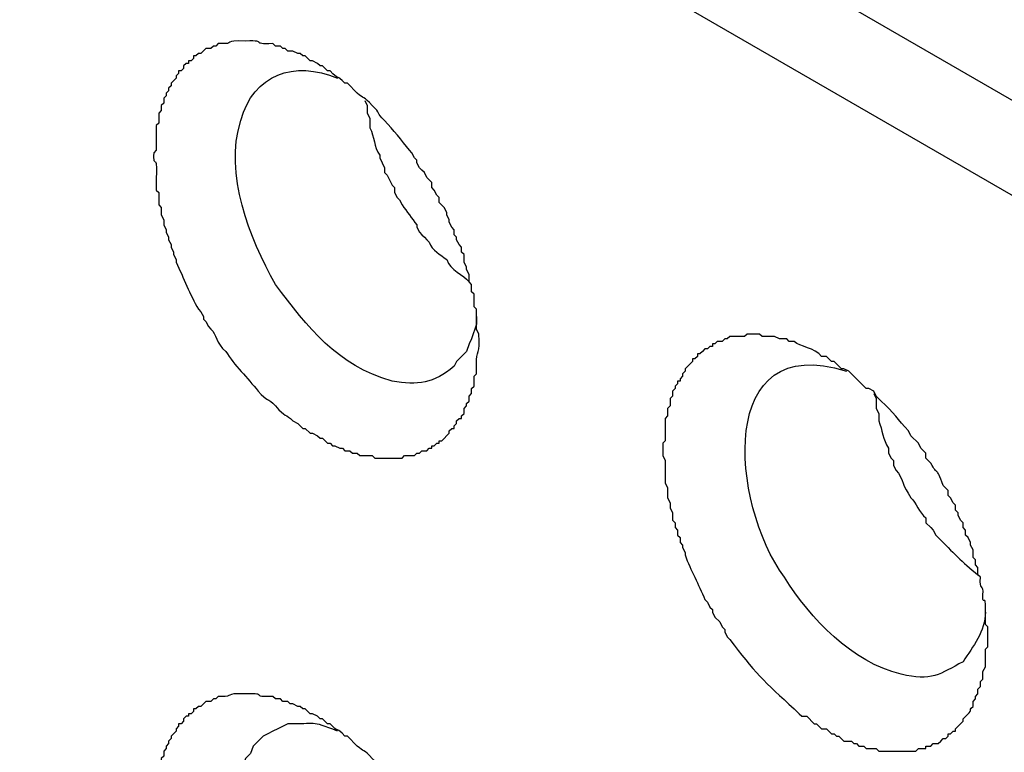
# Model space of a CAD drawing. Units: millimetres. Extents: x 11 to 673, y 29 to 395.
# Drawn here: x 409 to 416, y 210 to 215 of the extents above; entities that cross this region are included whole.
import ezdxf

# ---------------------------------------------------------------- set-up
doc = ezdxf.new("R2010")
doc.units = ezdxf.units.MM
doc.header["$MEASUREMENT"] = 0
doc.layers.add('图层 1', color=7, linetype='Continuous')

msp = doc.modelspace()

# ---------------------------------------------------------------- linework, layer by layer
at = {"layer": '图层 1', "color": 7, "lineweight": 25}
for points in [[(429.4632, 213.9863), (423.3449, 210.4751), (403.3206, 222.0343), (409.4392, 225.5456)], [(399.5313, 223.564), (401.6865, 222.3124), (401.6865, 221.3389), (403.0425, 220.557), (403.0425, 221.5302), (423.0668, 209.9712), (423.0668, 208.9977), (424.4225, 208.2155), (424.4225, 209.189), (426.5778, 207.9549)]]:
    msp.add_lwpolyline(points, dxfattribs=at)
for points, knots in [([(412.081, 212.196), (412.081, 212.196), (412.081, 212.2133), (412.081, 212.2133), (412.081, 212.2133), (412.0986, 212.2133), (412.0986, 212.2133), (412.0986, 212.2133), (412.1158, 212.2308), (412.1158, 212.2308), (412.1158, 212.2308), (412.1334, 212.2308), (412.1334, 212.2308), (412.1334, 212.2308), (412.1334, 212.2481), (412.1334, 212.2481), (412.1334, 212.2481), (412.1506, 212.2481), (412.1506, 212.2481), (412.1506, 212.2481), (412.203, 212.3004), (412.203, 212.3004), (412.203, 212.3004), (412.203, 212.3177), (412.203, 212.3177), (412.203, 212.3177), (412.2202, 212.3352), (412.2202, 212.3352), (412.2202, 212.3352), (412.2375, 212.3352), (412.2375, 212.3352), (412.2375, 212.3352), (412.2375, 212.3525), (412.2375, 212.3525), (412.2375, 212.3525), (412.255, 212.3697), (412.255, 212.3697), (412.255, 212.3697), (412.255, 212.3873), (412.255, 212.3873), (412.255, 212.3873), (412.2723, 212.4045), (412.2723, 212.4045), (412.2723, 212.4045), (412.2898, 212.4045), (412.2898, 212.4045), (412.2898, 212.4045), (412.2898, 212.4221), (412.2898, 212.4221), (412.2898, 212.4221), (412.3071, 212.4393), (412.3071, 212.4393), (412.3071, 212.4393), (412.3071, 212.4741), (412.3071, 212.4741), (412.3071, 212.4741), (412.3246, 212.4917), (412.3246, 212.4917), (412.3246, 212.4917), (412.3246, 212.5089), (412.3246, 212.5089), (412.3246, 212.5089), (412.3419, 212.5262), (412.3419, 212.5262), (412.3419, 212.5262), (412.3419, 212.561), (412.3419, 212.561), (412.3419, 212.561), (412.3591, 212.5785), (412.3591, 212.5785), (412.3591, 212.5785), (412.3591, 212.6133), (412.3591, 212.6133), (412.3591, 212.6133), (412.3767, 212.6306), (412.3767, 212.6306), (412.3767, 212.6306), (412.3767, 212.7002), (412.3767, 212.7002), (412.3767, 212.7002), (412.3939, 212.7174), (412.3939, 212.7174), (412.3939, 212.7174), (412.3939, 212.787), (412.3939, 212.787), (412.3914, 212.881), (412.4225, 212.8513), (412.4115, 212.9955), (412.4115, 212.9955), (412.3939, 213.0303), (412.3939, 213.0303), (412.3939, 213.0303), (412.3939, 213.1695), (412.3939, 213.1695), (412.3939, 213.1695), (412.3767, 213.1868), (412.3767, 213.1868), (412.3767, 213.1868), (412.3767, 213.2737), (412.3767, 213.2737), (412.3767, 213.2737), (412.3591, 213.2912), (412.3591, 213.2912), (412.3591, 213.2912), (412.3591, 213.3432), (412.3591, 213.3432), (412.3591, 213.3432), (412.3419, 213.3608), (412.3419, 213.3608), (412.3419, 213.3608), (412.3419, 213.4128), (412.3419, 213.4128), (412.3419, 213.4128), (412.3246, 213.4476), (412.3246, 213.4476), (412.3246, 213.4476), (412.3246, 213.4649), (412.3246, 213.4649), (412.3246, 213.4649), (412.3071, 213.4997), (412.3071, 213.4997), (412.3071, 213.4997), (412.3071, 213.5518), (412.3071, 213.5518), (412.3071, 213.5518), (412.2898, 213.5693), (412.2898, 213.5693), (412.2898, 213.5693), (412.2898, 213.6041), (412.2898, 213.6041), (412.2898, 213.6041), (412.2723, 213.6214), (412.2723, 213.6214), (412.2723, 213.6214), (412.255, 213.6562), (412.255, 213.6562), (412.255, 213.6562), (412.255, 213.6734), (412.255, 213.6734), (412.255, 213.6734), (412.2375, 213.6909), (412.2375, 213.6909), (412.2375, 213.6909), (412.2375, 213.7257), (412.2375, 213.7257), (412.2375, 213.7257), (412.2202, 213.743), (412.2202, 213.743), (412.2202, 213.743), (412.203, 213.7778), (412.203, 213.7778), (412.203, 213.7778), (412.203, 213.7953), (412.203, 213.7953), (412.203, 213.7953), (412.1854, 213.8299), (412.1854, 213.8299), (412.1854, 213.8299), (412.1854, 213.8474), (412.1854, 213.8474), (412.1854, 213.8474), (412.1682, 213.8822), (412.1682, 213.8822), (412.1682, 213.8822), (412.1334, 213.917), (412.1334, 213.917), (412.1334, 213.917), (412.1334, 213.9515), (412.1334, 213.9515), (412.1334, 213.9515), (412.1158, 213.9691), (412.1158, 213.9691), (412.1158, 213.9691), (412.0986, 214.0039), (412.0986, 214.0039), (412.0986, 214.0039), (412.081, 214.0211), (412.081, 214.0211), (412.081, 214.0211), (412.081, 214.0559), (412.081, 214.0559), (412.081, 214.0559), (412.0465, 214.0907), (412.0465, 214.0907), (412.0465, 214.0907), (412.029, 214.1255), (412.029, 214.1255), (412.029, 214.1255), (412.0117, 214.1428), (412.0117, 214.1428), (412.0117, 214.1428), (411.9942, 214.1603), (411.9942, 214.1603), (411.9942, 214.1603), (411.9769, 214.1951), (411.9769, 214.1951), (411.9769, 214.1951), (411.9769, 214.2124), (411.9769, 214.2124), (411.9769, 214.2124), (411.9594, 214.2299), (411.9594, 214.2299), (411.9594, 214.2299), (411.9421, 214.2644), (411.9421, 214.2644), (411.9421, 214.2644), (411.9246, 214.282), (411.9246, 214.282), (411.8691, 214.353), (411.8128, 214.4245), (411.7509, 214.4905), (411.6841, 214.5493), (411.7305, 214.536), (411.664, 214.5949), (411.6043, 214.6639), (411.6021, 214.6396), (411.5596, 214.6817), (411.5596, 214.6817), (411.49, 214.7513), (411.49, 214.7513), (411.49, 214.7513), (411.4728, 214.7513), (411.4728, 214.7513), (411.4139, 214.8181), (411.4269, 214.7711), (411.3684, 214.8382), (411.3684, 214.8382), (411.3511, 214.8382), (411.3511, 214.8382), (411.3511, 214.8382), (411.3163, 214.873), (411.3163, 214.873), (411.3163, 214.873), (411.2991, 214.873), (411.2991, 214.873), (411.2991, 214.873), (411.2815, 214.8902), (411.2815, 214.8902), (411.2815, 214.8902), (411.2467, 214.9078), (411.2467, 214.9078), (411.2467, 214.9078), (411.2295, 214.9078), (411.2295, 214.9078), (411.2295, 214.9078), (411.1947, 214.9426), (411.1947, 214.9426), (411.1947, 214.9426), (411.1774, 214.9426), (411.1774, 214.9426), (411.1774, 214.9426), (411.1599, 214.9598), (411.1599, 214.9598), (411.1599, 214.9598), (411.1426, 214.9598), (411.1426, 214.9598), (411.1426, 214.9598), (411.1078, 214.9771), (411.1078, 214.9771), (411.1078, 214.9771), (411.073, 214.9771), (411.073, 214.9771), (411.073, 214.9771), (411.0555, 214.9946), (411.0555, 214.9946), (411.0555, 214.9946), (411.0382, 214.9946), (411.0382, 214.9946), (411.0382, 214.9946), (411.021, 215.0119), (411.021, 215.0119), (411.021, 215.0119), (410.9862, 215.0119), (410.9862, 215.0119), (410.9862, 215.0119), (410.9686, 215.0294), (410.9686, 215.0294), (410.7958, 215.0215), (410.9508, 215.0543), (410.7774, 215.0467), (410.6136, 215.056), (410.7075, 215.0238), (410.6037, 215.0294), (410.6037, 215.0294), (410.5864, 215.0294), (410.5864, 215.0294), (410.5864, 215.0294), (410.5689, 215.0119), (410.5689, 215.0119), (410.5689, 215.0119), (410.5516, 215.0119), (410.5516, 215.0119), (410.5516, 215.0119), (410.5341, 214.9946), (410.5341, 214.9946), (410.5341, 214.9946), (410.4993, 214.9946), (410.4993, 214.9946), (410.4993, 214.9946), (410.4648, 214.9598), (410.4648, 214.9598), (410.4648, 214.9598), (410.4472, 214.9598), (410.4472, 214.9598), (410.4472, 214.9598), (410.43, 214.9426), (410.43, 214.9426), (410.43, 214.9426), (410.4124, 214.9426), (410.4124, 214.9426), (410.4124, 214.9426), (410.4124, 214.925), (410.4124, 214.925), (410.4124, 214.925), (410.3952, 214.9078), (410.3952, 214.9078), (410.3952, 214.9078), (410.3776, 214.9078), (410.3776, 214.9078), (410.3776, 214.9078), (410.3776, 214.8902), (410.3776, 214.8902), (410.3776, 214.8902), (410.3604, 214.8902), (410.3604, 214.8902), (410.3604, 214.8902), (410.3428, 214.873), (410.3428, 214.873), (410.3428, 214.873), (410.3428, 214.8554), (410.3428, 214.8554), (410.3428, 214.8554), (410.3256, 214.8382), (410.3256, 214.8382), (410.3256, 214.8382), (410.3083, 214.8382), (410.3083, 214.8382), (410.3083, 214.8382), (410.3083, 214.8206), (410.3083, 214.8206), (410.3083, 214.8206), (410.2908, 214.8034), (410.2908, 214.8034), (410.2908, 214.8034), (410.2908, 214.7861), (410.2908, 214.7861), (410.2908, 214.7861), (410.256, 214.7513), (410.256, 214.7513), (410.256, 214.7513), (410.256, 214.7338), (410.256, 214.7338), (410.256, 214.7338), (410.2387, 214.7165), (410.2387, 214.7165), (410.2387, 214.7165), (410.2387, 214.699), (410.2387, 214.699), (410.2387, 214.699), (410.2212, 214.6817), (410.2212, 214.6817), (410.2212, 214.6817), (410.2212, 214.6645), (410.2212, 214.6645), (410.2212, 214.6645), (410.2039, 214.6469), (410.2039, 214.6469), (410.2039, 214.6469), (410.2039, 214.6121), (410.2039, 214.6121), (410.2039, 214.6121), (410.1864, 214.5949), (410.1864, 214.5949), (410.1864, 214.5949), (410.1864, 214.5601), (410.1864, 214.5601), (410.1864, 214.5601), (410.1691, 214.5425), (410.1691, 214.5425), (410.1691, 214.5425), (410.1691, 214.4732), (410.1691, 214.4732), (410.1691, 214.4732), (410.1518, 214.4557), (410.1518, 214.4557), (410.1518, 214.4557), (410.1518, 214.282), (410.1518, 214.282), (410.1518, 214.282), (410.1343, 214.2644), (410.1343, 214.2644), (410.1284, 214.1402), (410.1606, 214.2814), (410.1518, 214.0907), (410.1518, 214.0907), (410.1518, 214.0039), (410.1518, 214.0039), (410.1518, 214.0039), (410.1691, 213.9863), (410.1691, 213.9863), (410.1691, 213.9863), (410.1691, 213.8995), (410.1691, 213.8995), (410.1691, 213.8995), (410.1864, 213.8822), (410.1864, 213.8822), (410.1864, 213.8822), (410.1864, 213.8299), (410.1864, 213.8299), (410.1864, 213.8299), (410.2039, 213.7953), (410.2039, 213.7953), (410.2039, 213.7953), (410.2039, 213.7605), (410.2039, 213.7605), (410.2039, 213.7605), (410.2212, 213.7257), (410.2212, 213.7257), (410.2212, 213.7257), (410.2212, 213.7082), (410.2212, 213.7082), (410.2212, 213.7082), (410.2387, 213.6734), (410.2387, 213.6734), (410.2387, 213.6734), (410.2387, 213.6562), (410.2387, 213.6562), (410.2387, 213.6562), (410.256, 213.6214), (410.256, 213.6214), (410.256, 213.6214), (410.256, 213.6041), (410.256, 213.6041), (410.256, 213.6041), (410.2735, 213.5693), (410.2735, 213.5693), (410.2735, 213.5693), (410.2735, 213.5518), (410.2735, 213.5518), (410.2735, 213.5518), (410.2908, 213.517), (410.2908, 213.517), (410.2908, 213.517), (410.2908, 213.4997), (410.2908, 213.4997)], [0, 0, 0, 0, 1, 1, 1, 2, 2, 2, 3, 3, 3, 4, 4, 4, 5, 5, 5, 6, 6, 6, 7, 7, 7, 8, 8, 8, 9, 9, 9, 10, 10, 10, 11, 11, 11, 12, 12, 12, 13, 13, 13, 14, 14, 14, 15, 15, 15, 16, 16, 16, 17, 17, 17, 18, 18, 18, 19, 19, 19, 20, 20, 20, 21, 21, 21, 22, 22, 22, 23, 23, 23, 24, 24, 24, 25, 25, 25, 26, 26, 26, 27, 27, 27, 28, 28, 28, 29, 29, 29, 30, 30, 30, 31, 31, 31, 32, 32, 32, 33, 33, 33, 34, 34, 34, 35, 35, 35, 36, 36, 36, 37, 37, 37, 38, 38, 38, 39, 39, 39, 40, 40, 40, 41, 41, 41, 42, 42, 42, 43, 43, 43, 44, 44, 44, 45, 45, 45, 46, 46, 46, 47, 47, 47, 48, 48, 48, 49, 49, 49, 50, 50, 50, 51, 51, 51, 52, 52, 52, 53, 53, 53, 54, 54, 54, 55, 55, 55, 56, 56, 56, 57, 57, 57, 58, 58, 58, 59, 59, 59, 60, 60, 60, 61, 61, 61, 62, 62, 62, 63, 63, 63, 64, 64, 64, 65, 65, 65, 66, 66, 66, 67, 67, 67, 68, 68, 68, 69, 69, 69, 70, 70, 70, 71, 71, 71, 72, 72, 72, 73, 73, 73, 74, 74, 74, 75, 75, 75, 76, 76, 76, 77, 77, 77, 78, 78, 78, 79, 79, 79, 80, 80, 80, 81, 81, 81, 82, 82, 82, 83, 83, 83, 84, 84, 84, 85, 85, 85, 86, 86, 86, 87, 87, 87, 88, 88, 88, 89, 89, 89, 90, 90, 90, 91, 91, 91, 92, 92, 92, 93, 93, 93, 94, 94, 94, 95, 95, 95, 96, 96, 96, 97, 97, 97, 98, 98, 98, 99, 99, 99, 100, 100, 100, 101, 101, 101, 102, 102, 102, 103, 103, 103, 104, 104, 104, 105, 105, 105, 106, 106, 106, 107, 107, 107, 108, 108, 108, 109, 109, 109, 110, 110, 110, 111, 111, 111, 112, 112, 112, 113, 113, 113, 114, 114, 114, 115, 115, 115, 116, 116, 116, 117, 117, 117, 118, 118, 118, 119, 119, 119, 120, 120, 120, 121, 121, 121, 122, 122, 122, 123, 123, 123, 124, 124, 124, 125, 125, 125, 126, 126, 126, 127, 127, 127, 128, 128, 128, 129, 129, 129, 130, 130, 130, 131, 131, 131, 132, 132, 132, 133, 133, 133, 134, 134, 134, 135, 135, 135, 136, 136, 136, 137, 137, 137, 138, 138, 138, 139, 139, 139, 140, 140, 140, 141, 141, 141, 142, 142, 142, 143, 143, 143, 144, 144, 144, 145, 145, 145, 146, 146, 146, 147, 147, 147, 148, 148, 148, 148]), ([(412.3939, 213.1172), (412.3939, 213.1172), (412.3939, 213.0651), (412.3939, 213.0651), (412.3939, 213.0651), (412.3591, 212.9608), (412.3591, 212.9608), (412.3591, 212.9608), (412.3419, 212.9262), (412.3419, 212.9262), (412.3419, 212.9262), (412.3246, 212.8739), (412.3246, 212.8739), (412.3246, 212.8739), (412.255, 212.8043), (412.255, 212.8043), (412.255, 212.8043), (412.2375, 212.7698), (412.2375, 212.7698), (412.0929, 212.6484), (411.9846, 212.636), (411.8029, 212.6654), (411.4156, 212.7763), (411.2136, 213.0414), (410.9862, 213.3432), (410.8034, 213.6709), (410.6266, 214.1131), (410.7429, 214.4905), (410.8323, 214.8121), (411.1188, 214.916), (411.4207, 214.7861)], [0, 0, 0, 0, 1, 1, 1, 2, 2, 2, 3, 3, 3, 4, 4, 4, 5, 5, 5, 6, 6, 6, 7, 7, 7, 8, 8, 8, 9, 9, 9, 10, 10, 10, 10]), ([(411.612, 214.6297), (411.612, 214.6297), (411.6292, 214.5949), (411.6292, 214.5949), (411.6292, 214.5949), (411.6292, 214.5425), (411.6292, 214.5425), (411.6292, 214.5425), (411.6465, 214.508), (411.6465, 214.508), (411.6465, 214.508), (411.6465, 214.4384), (411.6465, 214.4384), (411.6813, 214.3773), (411.6745, 214.3069), (411.7161, 214.2472), (411.7161, 214.2472), (411.7161, 214.2299), (411.7161, 214.2299), (411.7161, 214.2299), (411.7509, 214.1603), (411.7509, 214.1603), (411.7509, 214.1603), (411.7509, 214.1255), (411.7509, 214.1255), (411.7509, 214.1255), (411.7684, 214.108), (411.7684, 214.108), (411.7684, 214.108), (411.8029, 214.0386), (411.8029, 214.0386), (411.8029, 214.0386), (411.8205, 214.0211), (411.8205, 214.0211), (411.8205, 214.0211), (411.8205, 213.9863), (411.8205, 213.9863), (411.8205, 213.9863), (411.8377, 213.9515), (411.8377, 213.9515), (411.8377, 213.9515), (411.8553, 213.9343), (411.8553, 213.9343), (411.8553, 213.9343), (411.8725, 213.8995), (411.8725, 213.8995), (411.9087, 213.8545), (411.9404, 213.8052), (411.9769, 213.7605), (411.9769, 213.7605), (411.9769, 213.743), (411.9769, 213.743), (411.9769, 213.743), (411.9942, 213.7082), (411.9942, 213.7082), (411.9942, 213.7082), (412.0117, 213.6909), (412.0117, 213.6909), (412.0117, 213.6909), (412.029, 213.6734), (412.029, 213.6734), (412.029, 213.6734), (412.0465, 213.6562), (412.0465, 213.6562), (412.0465, 213.6562), (412.0638, 213.6389), (412.0638, 213.6389), (412.083, 213.5795), (412.1421, 213.5532), (412.1854, 213.517), (412.2117, 213.4411), (412.3026, 213.4126), (412.3419, 213.3608)], [0, 0, 0, 0, 1, 1, 1, 2, 2, 2, 3, 3, 3, 4, 4, 4, 5, 5, 5, 6, 6, 6, 7, 7, 7, 8, 8, 8, 9, 9, 9, 10, 10, 10, 11, 11, 11, 12, 12, 12, 13, 13, 13, 14, 14, 14, 15, 15, 15, 16, 16, 16, 17, 17, 17, 18, 18, 18, 19, 19, 19, 20, 20, 20, 21, 21, 21, 22, 22, 22, 23, 23, 23, 24, 24, 24, 24]), ([(410.2908, 213.4997), (410.3459, 213.3874), (410.3858, 213.2739), (410.4472, 213.1695), (410.4472, 213.1695), (410.4648, 213.152), (410.4648, 213.152), (410.4648, 213.152), (410.482, 213.1172), (410.482, 213.1172), (410.482, 213.1172), (410.482, 213.0999), (410.482, 213.0999), (410.482, 213.0999), (410.4993, 213.0824), (410.4993, 213.0824), (410.4993, 213.0824), (410.5168, 213.0479), (410.5168, 213.0479), (410.5168, 213.0479), (410.5341, 213.0303), (410.5341, 213.0303), (410.5734, 212.997), (410.5689, 212.9291), (410.6385, 212.8739), (410.6984, 212.7766), (410.7918, 212.6897), (410.8645, 212.5958), (410.9327, 212.5171), (410.9299, 212.5548), (410.9862, 212.4917), (411.0577, 212.4088), (411.0566, 212.4408), (411.1078, 212.3873), (411.1078, 212.3873), (411.1426, 212.3697), (411.1426, 212.3697), (411.1426, 212.3697), (411.1599, 212.3525), (411.1599, 212.3525), (411.1599, 212.3525), (411.1774, 212.3352), (411.1774, 212.3352), (411.1774, 212.3352), (411.1947, 212.3352), (411.1947, 212.3352), (411.1947, 212.3352), (411.2295, 212.3004), (411.2295, 212.3004), (411.2295, 212.3004), (411.2467, 212.3004), (411.2467, 212.3004), (411.2467, 212.3004), (411.2815, 212.2829), (411.2815, 212.2829), (411.2815, 212.2829), (411.2991, 212.2656), (411.2991, 212.2656), (411.2991, 212.2656), (411.3163, 212.2656), (411.3163, 212.2656), (411.3163, 212.2656), (411.3511, 212.2308), (411.3511, 212.2308), (411.3511, 212.2308), (411.3684, 212.2308), (411.3684, 212.2308), (411.3684, 212.2308), (411.3859, 212.2133), (411.3859, 212.2133), (411.3859, 212.2133), (411.4032, 212.2133), (411.4032, 212.2133), (411.4032, 212.2133), (411.438, 212.196), (411.438, 212.196), (411.438, 212.196), (411.4555, 212.196), (411.4555, 212.196), (411.4555, 212.196), (411.4728, 212.1788), (411.4728, 212.1788), (411.4728, 212.1788), (411.5076, 212.1788), (411.5076, 212.1788), (411.5076, 212.1788), (411.5248, 212.1612), (411.5248, 212.1612), (411.5248, 212.1612), (411.5596, 212.1612), (411.5596, 212.1612), (411.5596, 212.1612), (411.5772, 212.144), (411.5772, 212.144), (411.5772, 212.144), (411.664, 212.144), (411.664, 212.144), (411.664, 212.144), (411.6813, 212.1264), (411.6813, 212.1264), (411.6813, 212.1264), (411.7336, 212.1264), (411.7336, 212.1264), (411.7741, 212.1264), (411.8145, 212.1264), (411.8553, 212.1264), (411.8553, 212.1264), (411.8725, 212.1264), (411.8725, 212.1264), (411.8725, 212.1264), (411.8901, 212.144), (411.8901, 212.144), (411.8901, 212.144), (411.9594, 212.144), (411.9594, 212.144), (411.9594, 212.144), (411.9769, 212.1612), (411.9769, 212.1612), (411.9769, 212.1612), (411.9942, 212.1612), (411.9942, 212.1612), (411.9942, 212.1612), (412.0117, 212.1788), (412.0117, 212.1788), (412.0117, 212.1788), (412.0465, 212.1788), (412.0465, 212.1788), (412.0465, 212.1788), (412.0638, 212.196), (412.0638, 212.196), (412.0638, 212.196), (412.081, 212.196), (412.081, 212.196)], [0, 0, 0, 0, 1, 1, 1, 2, 2, 2, 3, 3, 3, 4, 4, 4, 5, 5, 5, 6, 6, 6, 7, 7, 7, 8, 8, 8, 9, 9, 9, 10, 10, 10, 11, 11, 11, 12, 12, 12, 13, 13, 13, 14, 14, 14, 15, 15, 15, 16, 16, 16, 17, 17, 17, 18, 18, 18, 19, 19, 19, 20, 20, 20, 21, 21, 21, 22, 22, 22, 23, 23, 23, 24, 24, 24, 25, 25, 25, 26, 26, 26, 27, 27, 27, 28, 28, 28, 29, 29, 29, 30, 30, 30, 31, 31, 31, 32, 32, 32, 33, 33, 33, 34, 34, 34, 35, 35, 35, 36, 36, 36, 37, 37, 37, 38, 38, 38, 39, 39, 39, 40, 40, 40, 41, 41, 41, 42, 42, 42, 43, 43, 43, 44, 44, 44, 44]), ([(415.9575, 211.0488), (415.9538, 210.9133), (415.8706, 210.8084), (415.8011, 210.7011), (415.6409, 210.6148), (415.5767, 210.5608), (415.3665, 210.6143), (415.0222, 210.696), (414.7333, 211.0016), (414.5494, 211.2921), (414.1718, 211.8135), (414.0722, 213.0284), (414.984, 212.735)], [0, 0, 0, 0, 1, 1, 1, 2, 2, 2, 3, 3, 3, 4, 4, 4, 4]), ([(415.6446, 210.1449), (415.6446, 210.1449), (415.6619, 210.1625), (415.6619, 210.1625), (415.6619, 210.1625), (415.6794, 210.1625), (415.6794, 210.1625), (415.6794, 210.1625), (415.6967, 210.1797), (415.6967, 210.1797), (415.6967, 210.1797), (415.6967, 210.197), (415.6967, 210.197), (415.6967, 210.197), (415.7139, 210.197), (415.7139, 210.197), (415.7139, 210.197), (415.7315, 210.2145), (415.7315, 210.2145), (415.7315, 210.2145), (415.7487, 210.2145), (415.7487, 210.2145), (415.7487, 210.2145), (415.7487, 210.2318), (415.7487, 210.2318), (415.7487, 210.2318), (415.8011, 210.2841), (415.8011, 210.2841), (415.8011, 210.2841), (415.8011, 210.3014), (415.8011, 210.3014), (415.8916, 210.382), (415.8248, 210.3472), (415.8704, 210.3882), (415.8704, 210.3882), (415.8704, 210.423), (415.8704, 210.423), (415.8704, 210.423), (415.8879, 210.4406), (415.8879, 210.4406), (415.8879, 210.4406), (415.8879, 210.4578), (415.8879, 210.4578), (415.8879, 210.4578), (415.9052, 210.4751), (415.9052, 210.4751), (415.9052, 210.4751), (415.9052, 210.5099), (415.9052, 210.5099), (415.9052, 210.5099), (415.9227, 210.5274), (415.9227, 210.5274), (415.9227, 210.5274), (415.9227, 210.5622), (415.9227, 210.5622), (415.9227, 210.5622), (415.94, 210.5795), (415.94, 210.5795), (415.94, 210.5795), (415.94, 210.6315), (415.94, 210.6315), (415.94, 210.6315), (415.9575, 210.6663), (415.9575, 210.6663), (415.9575, 210.6663), (415.9575, 210.6839), (415.9575, 210.6839), (415.9575, 210.7187), (415.9575, 210.7535), (415.9575, 210.788), (415.9575, 210.788), (415.9748, 210.8055), (415.9748, 210.8055), (415.9748, 210.8055), (415.9748, 210.9444), (415.9748, 210.9444), (415.9748, 210.9444), (415.9575, 210.962), (415.9575, 210.962), (415.9575, 210.962), (415.9575, 211.0488), (415.9575, 211.0488), (415.9637, 211.2024), (415.9346, 211.0729), (415.94, 211.1705), (415.9453, 211.2508), (415.9151, 211.1934), (415.9227, 211.2921), (415.9227, 211.2921), (415.9052, 211.3097), (415.9052, 211.3097), (415.9052, 211.3097), (415.9052, 211.3617), (415.9052, 211.3617), (415.9052, 211.3617), (415.8879, 211.379), (415.8879, 211.379), (415.8879, 211.379), (415.8879, 211.4138), (415.8879, 211.4138), (415.8879, 211.4138), (415.8704, 211.4313), (415.8704, 211.4313), (415.8704, 211.4313), (415.8704, 211.4834), (415.8704, 211.4834), (415.8704, 211.4834), (415.8531, 211.5182), (415.8531, 211.5182), (415.8531, 211.5182), (415.8531, 211.5354), (415.8531, 211.5354), (415.8531, 211.5354), (415.8356, 211.5702), (415.8356, 211.5702), (415.8356, 211.5702), (415.8183, 211.5878), (415.8183, 211.5878), (415.8183, 211.5878), (415.8183, 211.6226), (415.8183, 211.6226), (415.8183, 211.6226), (415.8011, 211.6398), (415.8011, 211.6398), (415.8011, 211.6398), (415.8011, 211.6746), (415.8011, 211.6746), (415.8011, 211.6746), (415.7835, 211.6919), (415.7835, 211.6919), (415.7835, 211.6919), (415.7663, 211.7267), (415.7663, 211.7267), (415.7663, 211.7267), (415.7663, 211.7442), (415.7663, 211.7442), (415.7663, 211.7442), (415.7487, 211.7615), (415.7487, 211.7615), (415.7487, 211.7615), (415.7487, 211.7963), (415.7487, 211.7963), (415.7487, 211.7963), (415.7315, 211.8135), (415.7315, 211.8135), (415.7315, 211.8135), (415.7139, 211.8483), (415.7139, 211.8483), (415.7139, 211.8483), (415.6967, 211.8659), (415.6967, 211.8659), (415.6967, 211.8659), (415.6967, 211.9007), (415.6967, 211.9007), (415.6967, 211.9007), (415.6619, 211.9352), (415.6619, 211.9352), (415.6109, 212.0823), (415.6245, 211.9926), (415.575, 212.0916), (415.575, 212.0916), (415.5402, 212.1264), (415.5402, 212.1264), (415.5402, 212.1264), (415.5402, 212.1612), (415.5402, 212.1612), (415.5402, 212.1612), (415.5229, 212.1788), (415.5229, 212.1788), (415.5229, 212.1788), (415.5054, 212.196), (415.5054, 212.196), (415.5054, 212.196), (415.4882, 212.2308), (415.4882, 212.2308), (415.4882, 212.2308), (415.4358, 212.2829), (415.4358, 212.2829), (415.4358, 212.2829), (415.4186, 212.3177), (415.4186, 212.3177), (415.3461, 212.3935), (415.3161, 212.4475), (415.2273, 212.5262), (415.2273, 212.5262), (415.1925, 212.561), (415.1925, 212.561), (415.1925, 212.561), (415.1752, 212.5958), (415.1752, 212.5958), (415.1752, 212.5958), (415.1405, 212.6133), (415.1405, 212.6133), (415.1405, 212.6133), (415.1229, 212.6133), (415.1229, 212.6133), (415.0941, 212.6422), (415.0649, 212.671), (415.0361, 212.7002), (415.0361, 212.7002), (415.0013, 212.735), (415.0013, 212.735), (415.0013, 212.735), (414.9665, 212.7522), (414.9665, 212.7522), (414.9665, 212.7522), (414.9492, 212.7522), (414.9492, 212.7522), (414.9492, 212.7522), (414.8971, 212.8043), (414.8971, 212.8043), (414.8971, 212.8043), (414.8796, 212.8043), (414.8796, 212.8043), (414.8796, 212.8043), (414.8448, 212.8391), (414.8448, 212.8391), (414.8448, 212.8391), (414.8103, 212.8391), (414.8103, 212.8391), (414.7628, 212.9008), (414.6561, 212.9047), (414.619, 212.9435), (414.619, 212.9435), (414.5842, 212.9435), (414.5842, 212.9435), (414.5842, 212.9435), (414.5667, 212.9608), (414.5667, 212.9608), (414.5667, 212.9608), (414.5146, 212.9608), (414.5146, 212.9608), (414.5146, 212.9608), (414.4798, 212.9783), (414.4798, 212.9783), (414.4798, 212.9783), (414.393, 212.9783), (414.393, 212.9783), (414.393, 212.9783), (414.3757, 212.9955), (414.3757, 212.9955), (414.3757, 212.9955), (414.2886, 212.9955), (414.2886, 212.9955), (414.2886, 212.9955), (414.2713, 212.9783), (414.2713, 212.9783), (414.2713, 212.9783), (414.1669, 212.9783), (414.1669, 212.9783), (414.1669, 212.9783), (414.1497, 212.9608), (414.1497, 212.9608), (414.1497, 212.9608), (414.1321, 212.9608), (414.1321, 212.9608), (414.1321, 212.9608), (414.1149, 212.9435), (414.1149, 212.9435), (414.1149, 212.9435), (414.0801, 212.9435), (414.0801, 212.9435), (414.0801, 212.9435), (414.0628, 212.9262), (414.0628, 212.9262), (414.0628, 212.9262), (414.0453, 212.9262), (414.0453, 212.9262), (414.0453, 212.9262), (414.0453, 212.9087), (414.0453, 212.9087), (414.0453, 212.9087), (414.028, 212.9087), (414.028, 212.9087), (414.028, 212.9087), (414.0105, 212.8914), (414.0105, 212.8914), (414.0105, 212.8914), (413.9932, 212.8914), (413.9932, 212.8914), (413.9932, 212.8914), (413.9757, 212.8739), (413.9757, 212.8739), (413.9757, 212.8739), (413.9584, 212.8566), (413.9584, 212.8566), (413.9584, 212.8566), (413.9412, 212.8566), (413.9412, 212.8566), (413.9412, 212.8566), (413.9412, 212.8391), (413.9412, 212.8391), (413.9412, 212.8391), (413.9236, 212.8218), (413.9236, 212.8218), (413.9236, 212.8218), (413.9064, 212.8218), (413.9064, 212.8218), (413.9064, 212.8218), (413.9064, 212.8043), (413.9064, 212.8043), (413.9064, 212.8043), (413.854, 212.7522), (413.854, 212.7522), (413.854, 212.7522), (413.854, 212.735), (413.854, 212.735), (413.854, 212.735), (413.8368, 212.7174), (413.8368, 212.7174), (413.8368, 212.7174), (413.8368, 212.7002), (413.8368, 212.7002), (413.8368, 212.7002), (413.8192, 212.6826), (413.8192, 212.6826), (413.8192, 212.6826), (413.8192, 212.6654), (413.8192, 212.6654), (413.8192, 212.6654), (413.802, 212.6654), (413.802, 212.6654), (413.802, 212.6654), (413.802, 212.6478), (413.802, 212.6478), (413.802, 212.6478), (413.7847, 212.6306), (413.7847, 212.6306), (413.7847, 212.6306), (413.7847, 212.6133), (413.7847, 212.6133), (413.7847, 212.6133), (413.7672, 212.5958), (413.7672, 212.5958), (413.7672, 212.5958), (413.7672, 212.561), (413.7672, 212.561), (413.7672, 212.561), (413.7499, 212.5437), (413.7499, 212.5437), (413.7499, 212.5437), (413.7499, 212.4917), (413.7499, 212.4917), (413.7499, 212.4917), (413.7324, 212.4741), (413.7324, 212.4741), (413.7324, 212.4741), (413.7324, 212.4221), (413.7324, 212.4221), (413.7324, 212.4221), (413.7151, 212.4045), (413.7151, 212.4045), (413.7151, 212.4045), (413.7151, 212.2481), (413.7151, 212.2481), (413.7151, 212.2481), (413.6976, 212.2308), (413.6976, 212.2308), (413.6976, 212.2308), (413.6976, 212.144), (413.6976, 212.144), (413.6976, 212.144), (413.7151, 212.1092), (413.7151, 212.1092), (413.7151, 212.0628), (413.7151, 212.0164), (413.7151, 211.97), (413.7151, 211.97), (413.7151, 211.9527), (413.7151, 211.9527), (413.7151, 211.9527), (413.7324, 211.9179), (413.7324, 211.9179), (413.7324, 211.9179), (413.7324, 211.8483), (413.7324, 211.8483), (413.7324, 211.8483), (413.7499, 211.8135), (413.7499, 211.8135), (413.7499, 211.8135), (413.7499, 211.7787), (413.7499, 211.7787), (413.7499, 211.7787), (413.7672, 211.7442), (413.7672, 211.7442), (413.7672, 211.7442), (413.7672, 211.6919), (413.7672, 211.6919), (413.7672, 211.6919), (413.7847, 211.6746), (413.7847, 211.6746), (413.7847, 211.6746), (413.7847, 211.6398), (413.7847, 211.6398), (413.7847, 211.6398), (413.802, 211.6226), (413.802, 211.6226), (413.802, 211.6226), (413.802, 211.5878), (413.802, 211.5878), (413.802, 211.5878), (413.8192, 211.5702), (413.8192, 211.5702), (413.8192, 211.5702), (413.8192, 211.5354), (413.8192, 211.5354), (413.8192, 211.5354), (413.8368, 211.5182), (413.8368, 211.5182), (413.8368, 211.5182), (413.8368, 211.5006), (413.8368, 211.5006), (413.8368, 211.5006), (413.854, 211.4661), (413.854, 211.4661), (413.854, 211.4661), (413.854, 211.4486), (413.854, 211.4486)], [0, 0, 0, 0, 1, 1, 1, 2, 2, 2, 3, 3, 3, 4, 4, 4, 5, 5, 5, 6, 6, 6, 7, 7, 7, 8, 8, 8, 9, 9, 9, 10, 10, 10, 11, 11, 11, 12, 12, 12, 13, 13, 13, 14, 14, 14, 15, 15, 15, 16, 16, 16, 17, 17, 17, 18, 18, 18, 19, 19, 19, 20, 20, 20, 21, 21, 21, 22, 22, 22, 23, 23, 23, 24, 24, 24, 25, 25, 25, 26, 26, 26, 27, 27, 27, 28, 28, 28, 29, 29, 29, 30, 30, 30, 31, 31, 31, 32, 32, 32, 33, 33, 33, 34, 34, 34, 35, 35, 35, 36, 36, 36, 37, 37, 37, 38, 38, 38, 39, 39, 39, 40, 40, 40, 41, 41, 41, 42, 42, 42, 43, 43, 43, 44, 44, 44, 45, 45, 45, 46, 46, 46, 47, 47, 47, 48, 48, 48, 49, 49, 49, 50, 50, 50, 51, 51, 51, 52, 52, 52, 53, 53, 53, 54, 54, 54, 55, 55, 55, 56, 56, 56, 57, 57, 57, 58, 58, 58, 59, 59, 59, 60, 60, 60, 61, 61, 61, 62, 62, 62, 63, 63, 63, 64, 64, 64, 65, 65, 65, 66, 66, 66, 67, 67, 67, 68, 68, 68, 69, 69, 69, 70, 70, 70, 71, 71, 71, 72, 72, 72, 73, 73, 73, 74, 74, 74, 75, 75, 75, 76, 76, 76, 77, 77, 77, 78, 78, 78, 79, 79, 79, 80, 80, 80, 81, 81, 81, 82, 82, 82, 83, 83, 83, 84, 84, 84, 85, 85, 85, 86, 86, 86, 87, 87, 87, 88, 88, 88, 89, 89, 89, 90, 90, 90, 91, 91, 91, 92, 92, 92, 93, 93, 93, 94, 94, 94, 95, 95, 95, 96, 96, 96, 97, 97, 97, 98, 98, 98, 99, 99, 99, 100, 100, 100, 101, 101, 101, 102, 102, 102, 103, 103, 103, 104, 104, 104, 105, 105, 105, 106, 106, 106, 107, 107, 107, 108, 108, 108, 109, 109, 109, 110, 110, 110, 111, 111, 111, 112, 112, 112, 113, 113, 113, 114, 114, 114, 115, 115, 115, 116, 116, 116, 117, 117, 117, 118, 118, 118, 119, 119, 119, 120, 120, 120, 121, 121, 121, 122, 122, 122, 123, 123, 123, 124, 124, 124, 125, 125, 125, 126, 126, 126, 127, 127, 127, 128, 128, 128, 129, 129, 129, 130, 130, 130, 131, 131, 131, 132, 132, 132, 133, 133, 133, 134, 134, 134, 135, 135, 135, 136, 136, 136, 137, 137, 137, 138, 138, 138, 139, 139, 139, 139]), ([(415.1752, 212.5785), (415.1752, 212.5785), (415.1925, 212.5437), (415.1925, 212.5437), (415.1925, 212.5437), (415.1925, 212.4741), (415.1925, 212.4741), (415.1925, 212.4741), (415.21, 212.4393), (415.21, 212.4393), (415.21, 212.4393), (415.21, 212.3873), (415.21, 212.3873), (415.2369, 212.3248), (415.2386, 212.256), (415.2794, 212.196), (415.2794, 212.196), (415.2794, 212.1612), (415.2794, 212.1612), (415.2794, 212.1612), (415.2969, 212.1264), (415.2969, 212.1264), (415.2969, 212.1264), (415.3142, 212.1092), (415.3142, 212.1092), (415.3142, 212.1092), (415.3142, 212.0744), (415.3142, 212.0744), (415.3142, 212.0744), (415.3317, 212.0396), (415.3317, 212.0396), (415.3317, 212.0396), (415.349, 212.0223), (415.349, 212.0223), (415.399, 211.9273), (415.3699, 211.9468), (415.4358, 211.8483), (415.4695, 211.8181), (415.4964, 211.7411), (415.5402, 211.7094), (415.5402, 211.7094), (415.5402, 211.6746), (415.5402, 211.6746), (415.5402, 211.6746), (415.575, 211.6398), (415.575, 211.6398), (415.575, 211.6398), (415.5923, 211.6226), (415.5923, 211.6226), (415.5923, 211.6226), (415.6098, 211.5878), (415.6098, 211.5878), (415.6098, 211.5878), (415.6271, 211.5702), (415.6271, 211.5702), (415.7281, 211.4701), (415.7917, 211.3985), (415.9052, 211.3097)], [0, 0, 0, 0, 1, 1, 1, 2, 2, 2, 3, 3, 3, 4, 4, 4, 5, 5, 5, 6, 6, 6, 7, 7, 7, 8, 8, 8, 9, 9, 9, 10, 10, 10, 11, 11, 11, 12, 12, 12, 13, 13, 13, 14, 14, 14, 15, 15, 15, 16, 16, 16, 17, 17, 17, 18, 18, 18, 19, 19, 19, 19]), ([(413.854, 211.4486), (413.8956, 211.338), (413.9485, 211.2457), (413.9932, 211.1357), (413.9932, 211.1357), (414.0105, 211.1184), (414.0105, 211.1184), (414.0105, 211.1184), (414.028, 211.0836), (414.028, 211.0836), (414.028, 211.0836), (414.0453, 211.0661), (414.0453, 211.0661), (414.0453, 211.0661), (414.0453, 211.0488), (414.0453, 211.0488), (414.0453, 211.0488), (414.0628, 211.014), (414.0628, 211.014), (414.0628, 211.014), (414.0974, 210.9792), (414.0974, 210.9792), (414.0974, 210.9792), (414.1149, 210.9444), (414.1149, 210.9444), (414.1149, 210.9444), (414.1321, 210.9272), (414.1321, 210.9272), (414.1321, 210.9272), (414.1321, 210.9096), (414.1321, 210.9096), (414.1321, 210.9096), (414.1497, 210.8751), (414.1497, 210.8751), (414.1497, 210.8751), (414.1669, 210.8576), (414.1669, 210.8576), (414.333, 210.6352), (414.4136, 210.554), (414.619, 210.371), (414.619, 210.371), (414.6363, 210.3534), (414.6363, 210.3534), (414.6363, 210.3534), (414.6538, 210.3362), (414.6538, 210.3362), (414.6538, 210.3362), (414.6711, 210.3189), (414.6711, 210.3189), (414.6711, 210.3189), (414.7059, 210.3189), (414.7059, 210.3189), (414.7059, 210.3189), (414.758, 210.2666), (414.758, 210.2666), (414.758, 210.2666), (414.7755, 210.2666), (414.7755, 210.2666), (414.7755, 210.2666), (414.8103, 210.2318), (414.8103, 210.2318), (414.8103, 210.2318), (414.8448, 210.2318), (414.8448, 210.2318), (414.8448, 210.2318), (414.8796, 210.197), (414.8796, 210.197), (414.8796, 210.197), (414.8971, 210.197), (414.8971, 210.197), (414.8971, 210.197), (414.9144, 210.1797), (414.9144, 210.1797), (414.9144, 210.1797), (414.9319, 210.1797), (414.9319, 210.1797), (414.9319, 210.1797), (414.9665, 210.1449), (414.9665, 210.1449), (414.9665, 210.1449), (415.0188, 210.1449), (415.0188, 210.1449), (415.0188, 210.1449), (415.0361, 210.1277), (415.0361, 210.1277), (415.0361, 210.1277), (415.0536, 210.1277), (415.0536, 210.1277), (415.0536, 210.1277), (415.0709, 210.1101), (415.0709, 210.1101), (415.0709, 210.1101), (415.1057, 210.1101), (415.1057, 210.1101), (415.1057, 210.1101), (415.1229, 210.0929), (415.1229, 210.0929), (415.1229, 210.0929), (415.1925, 210.0929), (415.1925, 210.0929), (415.1925, 210.0929), (415.21, 210.0753), (415.21, 210.0753), (415.2448, 210.0753), (415.2794, 210.0753), (415.3142, 210.0753), (415.349, 210.0753), (415.3838, 210.0753), (415.4186, 210.0753), (415.4186, 210.0753), (415.4706, 210.0753), (415.4706, 210.0753), (415.4706, 210.0753), (415.4882, 210.0929), (415.4882, 210.0929), (415.4882, 210.0929), (415.5402, 210.0929), (415.5402, 210.0929), (415.5402, 210.0929), (415.5402, 210.1101), (415.5402, 210.1101), (415.5402, 210.1101), (415.575, 210.1101), (415.575, 210.1101), (415.575, 210.1101), (415.5923, 210.1277), (415.5923, 210.1277), (415.5923, 210.1277), (415.6271, 210.1277), (415.6271, 210.1277), (415.6271, 210.1277), (415.6446, 210.1449), (415.6446, 210.1449)], [0, 0, 0, 0, 1, 1, 1, 2, 2, 2, 3, 3, 3, 4, 4, 4, 5, 5, 5, 6, 6, 6, 7, 7, 7, 8, 8, 8, 9, 9, 9, 10, 10, 10, 11, 11, 11, 12, 12, 12, 13, 13, 13, 14, 14, 14, 15, 15, 15, 16, 16, 16, 17, 17, 17, 18, 18, 18, 19, 19, 19, 20, 20, 20, 21, 21, 21, 22, 22, 22, 23, 23, 23, 24, 24, 24, 25, 25, 25, 26, 26, 26, 27, 27, 27, 28, 28, 28, 29, 29, 29, 30, 30, 30, 31, 31, 31, 32, 32, 32, 33, 33, 33, 34, 34, 34, 35, 35, 35, 36, 36, 36, 37, 37, 37, 38, 38, 38, 39, 39, 39, 40, 40, 40, 41, 41, 41, 42, 42, 42, 43, 43, 43, 44, 44, 44, 44]), ([(412.081, 207.6245), (412.081, 207.6245), (412.081, 207.642), (412.081, 207.642), (412.081, 207.642), (412.0986, 207.642), (412.0986, 207.642), (412.0986, 207.642), (412.1158, 207.6592), (412.1158, 207.6592), (412.1158, 207.6592), (412.1334, 207.6592), (412.1334, 207.6592), (412.1334, 207.6592), (412.1334, 207.6768), (412.1334, 207.6768), (412.1334, 207.6768), (412.1506, 207.694), (412.1506, 207.694), (412.1506, 207.694), (412.1682, 207.694), (412.1682, 207.694), (412.1682, 207.694), (412.203, 207.7288), (412.203, 207.7288), (412.203, 207.7288), (412.203, 207.7461), (412.203, 207.7461), (412.203, 207.7461), (412.2202, 207.7636), (412.2202, 207.7636), (412.2202, 207.7636), (412.2375, 207.7636), (412.2375, 207.7636), (412.2375, 207.7636), (412.2375, 207.7809), (412.2375, 207.7809), (412.2375, 207.7809), (412.255, 207.7984), (412.255, 207.7984), (412.255, 207.7984), (412.255, 207.8157), (412.255, 207.8157), (412.255, 207.8157), (412.2723, 207.8332), (412.2723, 207.8332), (412.2723, 207.8332), (412.2898, 207.8332), (412.2898, 207.8332), (412.2898, 207.8332), (412.2898, 207.8505), (412.2898, 207.8505), (412.2898, 207.8505), (412.3071, 207.8678), (412.3071, 207.8678), (412.3071, 207.8678), (412.3071, 207.9026), (412.3071, 207.9026), (412.3071, 207.9026), (412.3246, 207.9201), (412.3246, 207.9201), (412.3246, 207.9201), (412.3246, 207.9374), (412.3246, 207.9374), (412.3246, 207.9374), (412.3419, 207.9549), (412.3419, 207.9549), (412.3419, 207.9549), (412.3419, 207.9897), (412.3419, 207.9897), (412.3419, 207.9897), (412.3591, 208.0069), (412.3591, 208.0069), (412.3591, 208.0069), (412.3591, 208.0417), (412.3591, 208.0417), (412.3591, 208.0417), (412.3767, 208.059), (412.3767, 208.059), (412.3767, 208.059), (412.3767, 208.1286), (412.3767, 208.1286), (412.3767, 208.1286), (412.3939, 208.1461), (412.3939, 208.1461), (412.3939, 208.1461), (412.3939, 208.2155), (412.3939, 208.2155), (412.3914, 208.3094), (412.4225, 208.28), (412.4115, 208.4242), (412.4115, 208.4242), (412.3939, 208.4588), (412.3939, 208.4588), (412.3939, 208.4588), (412.3939, 208.598), (412.3939, 208.598), (412.3939, 208.598), (412.3767, 208.6152), (412.3767, 208.6152), (412.3767, 208.6152), (412.3767, 208.7023), (412.3767, 208.7023), (412.3767, 208.7023), (412.3591, 208.7196), (412.3591, 208.7196), (412.3591, 208.7196), (412.3591, 208.7717), (412.3591, 208.7717), (412.3591, 208.7717), (412.3419, 208.7892), (412.3419, 208.7892), (412.3419, 208.7892), (412.3419, 208.8413), (412.3419, 208.8413), (412.3419, 208.8413), (412.3246, 208.8761), (412.3246, 208.8761), (412.3246, 208.8761), (412.3246, 208.8933), (412.3246, 208.8933), (412.3246, 208.8933), (412.3071, 208.9281), (412.3071, 208.9281), (412.3071, 208.9281), (412.3071, 208.9805), (412.3071, 208.9805), (412.3071, 208.9805), (412.2898, 208.9977), (412.2898, 208.9977), (412.2898, 208.9977), (412.2898, 209.0325), (412.2898, 209.0325), (412.2898, 209.0325), (412.2723, 209.0498), (412.2723, 209.0498), (412.2723, 209.0498), (412.255, 209.0846), (412.255, 209.0846), (412.255, 209.0846), (412.255, 209.1021), (412.255, 209.1021), (412.255, 209.1021), (412.2375, 209.1194), (412.2375, 209.1194), (412.2375, 209.1194), (412.2375, 209.1542), (412.2375, 209.1542), (412.2375, 209.1542), (412.2202, 209.1714), (412.2202, 209.1714), (412.2202, 209.1714), (412.203, 209.2062), (412.203, 209.2062), (412.203, 209.2062), (412.203, 209.2238), (412.203, 209.2238), (412.203, 209.2238), (412.1854, 209.2586), (412.1854, 209.2586), (412.1854, 209.2586), (412.1854, 209.2758), (412.1854, 209.2758), (412.1854, 209.2758), (412.1682, 209.3106), (412.1682, 209.3106), (412.1682, 209.3106), (412.1506, 209.3279), (412.1506, 209.3279), (412.1317, 209.3717), (412.117, 209.415), (412.081, 209.4498), (412.081, 209.4498), (412.081, 209.4843), (412.081, 209.4843), (412.081, 209.4843), (412.0465, 209.5191), (412.0465, 209.5191), (412.0465, 209.5191), (412.029, 209.5539), (412.029, 209.5539), (412.029, 209.5539), (411.9942, 209.5887), (411.9942, 209.5887), (411.9942, 209.5887), (411.9769, 209.6235), (411.9769, 209.6235), (411.9769, 209.6235), (411.9769, 209.6408), (411.9769, 209.6408), (411.9769, 209.6408), (411.9594, 209.6583), (411.9594, 209.6583), (411.9594, 209.6583), (411.9421, 209.6931), (411.9421, 209.6931), (411.9421, 209.6931), (411.9246, 209.7104), (411.9246, 209.7104), (411.872, 209.776), (411.8128, 209.8634), (411.7509, 209.9189), (411.6841, 209.9777), (411.7305, 209.9644), (411.664, 210.0233), (411.6043, 210.0926), (411.6021, 210.0683), (411.5596, 210.1101), (411.5596, 210.1101), (411.49, 210.1797), (411.49, 210.1797), (411.49, 210.1797), (411.4728, 210.1797), (411.4728, 210.1797), (411.4139, 210.2465), (411.4269, 210.2001), (411.3684, 210.2666), (411.3684, 210.2666), (411.3511, 210.2666), (411.3511, 210.2666), (411.3511, 210.2666), (411.3163, 210.3014), (411.3163, 210.3014), (411.3163, 210.3014), (411.2991, 210.3014), (411.2991, 210.3014), (411.2991, 210.3014), (411.2815, 210.3189), (411.2815, 210.3189), (411.2815, 210.3189), (411.2467, 210.3362), (411.2467, 210.3362), (411.2467, 210.3362), (411.2295, 210.3362), (411.2295, 210.3362), (411.2295, 210.3362), (411.1947, 210.371), (411.1947, 210.371), (411.1947, 210.371), (411.1774, 210.371), (411.1774, 210.371), (411.1774, 210.371), (411.1599, 210.3882), (411.1599, 210.3882), (411.1599, 210.3882), (411.1426, 210.3882), (411.1426, 210.3882), (411.1426, 210.3882), (411.1078, 210.4058), (411.1078, 210.4058), (411.1078, 210.4058), (411.0903, 210.4058), (411.0903, 210.4058), (411.0903, 210.4058), (411.073, 210.423), (411.073, 210.423), (411.073, 210.423), (411.0382, 210.423), (411.0382, 210.423), (411.0382, 210.423), (411.021, 210.4406), (411.021, 210.4406), (411.021, 210.4406), (410.9862, 210.4406), (410.9862, 210.4406), (410.9862, 210.4406), (410.9686, 210.4578), (410.9686, 210.4578), (410.7958, 210.4499), (410.9508, 210.4827), (410.7774, 210.4751), (410.6136, 210.4844), (410.7075, 210.4524), (410.6037, 210.4578), (410.6037, 210.4578), (410.5864, 210.4578), (410.5864, 210.4578), (410.5864, 210.4578), (410.5689, 210.4406), (410.5689, 210.4406), (410.5689, 210.4406), (410.5516, 210.4406), (410.5516, 210.4406), (410.5516, 210.4406), (410.5341, 210.423), (410.5341, 210.423), (410.5341, 210.423), (410.4993, 210.423), (410.4993, 210.423), (410.4993, 210.423), (410.4648, 210.3882), (410.4648, 210.3882), (410.4648, 210.3882), (410.4472, 210.3882), (410.4472, 210.3882), (410.4472, 210.3882), (410.43, 210.371), (410.43, 210.371), (410.43, 210.371), (410.4124, 210.371), (410.4124, 210.371), (410.4124, 210.371), (410.4124, 210.3534), (410.4124, 210.3534), (410.4124, 210.3534), (410.3952, 210.3362), (410.3952, 210.3362), (410.3952, 210.3362), (410.3776, 210.3362), (410.3776, 210.3362), (410.3776, 210.3362), (410.3776, 210.3189), (410.3776, 210.3189), (410.3776, 210.3189), (410.3604, 210.3189), (410.3604, 210.3189), (410.3604, 210.3189), (410.3428, 210.3014), (410.3428, 210.3014), (410.3428, 210.3014), (410.3428, 210.2841), (410.3428, 210.2841), (410.3428, 210.2841), (410.3256, 210.2666), (410.3256, 210.2666), (410.3256, 210.2666), (410.3083, 210.2666), (410.3083, 210.2666), (410.3083, 210.2666), (410.3083, 210.2493), (410.3083, 210.2493), (410.3083, 210.2493), (410.2908, 210.2318), (410.2908, 210.2318), (410.2908, 210.2318), (410.2908, 210.2145), (410.2908, 210.2145), (410.2908, 210.2145), (410.256, 210.1797), (410.256, 210.1797), (410.256, 210.1797), (410.256, 210.1625), (410.256, 210.1625), (410.256, 210.1625), (410.2387, 210.1449), (410.2387, 210.1449), (410.2387, 210.1449), (410.2387, 210.1277), (410.2387, 210.1277), (410.2387, 210.1277), (410.2212, 210.1101), (410.2212, 210.1101), (410.2212, 210.1101), (410.2212, 210.0929), (410.2212, 210.0929), (410.2212, 210.0929), (410.2039, 210.0753), (410.2039, 210.0753), (410.2039, 210.0753), (410.2039, 210.0405), (410.2039, 210.0405), (410.2039, 210.0405), (410.1864, 210.0233), (410.1864, 210.0233), (410.1864, 210.0233), (410.1864, 209.9885), (410.1864, 209.9885), (410.1864, 209.9885), (410.1691, 209.9712), (410.1691, 209.9712), (410.1691, 209.9712), (410.1691, 209.9016), (410.1691, 209.9016), (410.1691, 209.9016), (410.1518, 209.8844), (410.1518, 209.8844), (410.1518, 209.8844), (410.1518, 209.7104), (410.1518, 209.7104), (410.1518, 209.7104), (410.1343, 209.6931), (410.1343, 209.6931), (410.1343, 209.6931), (410.1343, 209.6408), (410.1343, 209.6408), (410.1343, 209.6408), (410.1518, 209.6235), (410.1518, 209.6235), (410.1518, 209.6235), (410.1518, 209.5367), (410.1518, 209.5367), (410.1425, 209.3417), (410.1767, 209.503), (410.1691, 209.3279), (410.1691, 209.3279), (410.1864, 209.3106), (410.1864, 209.3106), (410.1864, 209.3106), (410.1864, 209.2586), (410.1864, 209.2586), (410.1864, 209.2586), (410.2039, 209.241), (410.2039, 209.241), (410.2039, 209.241), (410.2039, 209.189), (410.2039, 209.189), (410.2039, 209.189), (410.2212, 209.1542), (410.2212, 209.1542), (410.2212, 209.1542), (410.2212, 209.1369), (410.2212, 209.1369), (410.2212, 209.1369), (410.2387, 209.1021), (410.2387, 209.1021), (410.2387, 209.1021), (410.2387, 209.0846), (410.2387, 209.0846), (410.2387, 209.0846), (410.256, 209.0498), (410.256, 209.0498), (410.256, 209.0498), (410.256, 209.0325), (410.256, 209.0325), (410.256, 209.0325), (410.2735, 208.9977), (410.2735, 208.9977), (410.2735, 208.9977), (410.2735, 208.9805), (410.2735, 208.9805), (410.2735, 208.9805), (410.2908, 208.9457), (410.2908, 208.9457), (410.2908, 208.9457), (410.2908, 208.9281), (410.2908, 208.9281)], [0, 0, 0, 0, 1, 1, 1, 2, 2, 2, 3, 3, 3, 4, 4, 4, 5, 5, 5, 6, 6, 6, 7, 7, 7, 8, 8, 8, 9, 9, 9, 10, 10, 10, 11, 11, 11, 12, 12, 12, 13, 13, 13, 14, 14, 14, 15, 15, 15, 16, 16, 16, 17, 17, 17, 18, 18, 18, 19, 19, 19, 20, 20, 20, 21, 21, 21, 22, 22, 22, 23, 23, 23, 24, 24, 24, 25, 25, 25, 26, 26, 26, 27, 27, 27, 28, 28, 28, 29, 29, 29, 30, 30, 30, 31, 31, 31, 32, 32, 32, 33, 33, 33, 34, 34, 34, 35, 35, 35, 36, 36, 36, 37, 37, 37, 38, 38, 38, 39, 39, 39, 40, 40, 40, 41, 41, 41, 42, 42, 42, 43, 43, 43, 44, 44, 44, 45, 45, 45, 46, 46, 46, 47, 47, 47, 48, 48, 48, 49, 49, 49, 50, 50, 50, 51, 51, 51, 52, 52, 52, 53, 53, 53, 54, 54, 54, 55, 55, 55, 56, 56, 56, 57, 57, 57, 58, 58, 58, 59, 59, 59, 60, 60, 60, 61, 61, 61, 62, 62, 62, 63, 63, 63, 64, 64, 64, 65, 65, 65, 66, 66, 66, 67, 67, 67, 68, 68, 68, 69, 69, 69, 70, 70, 70, 71, 71, 71, 72, 72, 72, 73, 73, 73, 74, 74, 74, 75, 75, 75, 76, 76, 76, 77, 77, 77, 78, 78, 78, 79, 79, 79, 80, 80, 80, 81, 81, 81, 82, 82, 82, 83, 83, 83, 84, 84, 84, 85, 85, 85, 86, 86, 86, 87, 87, 87, 88, 88, 88, 89, 89, 89, 90, 90, 90, 91, 91, 91, 92, 92, 92, 93, 93, 93, 94, 94, 94, 95, 95, 95, 96, 96, 96, 97, 97, 97, 98, 98, 98, 99, 99, 99, 100, 100, 100, 101, 101, 101, 102, 102, 102, 103, 103, 103, 104, 104, 104, 105, 105, 105, 106, 106, 106, 107, 107, 107, 108, 108, 108, 109, 109, 109, 110, 110, 110, 111, 111, 111, 112, 112, 112, 113, 113, 113, 114, 114, 114, 115, 115, 115, 116, 116, 116, 117, 117, 117, 118, 118, 118, 119, 119, 119, 120, 120, 120, 121, 121, 121, 122, 122, 122, 123, 123, 123, 124, 124, 124, 125, 125, 125, 126, 126, 126, 127, 127, 127, 128, 128, 128, 129, 129, 129, 130, 130, 130, 131, 131, 131, 132, 132, 132, 133, 133, 133, 134, 134, 134, 135, 135, 135, 136, 136, 136, 137, 137, 137, 138, 138, 138, 139, 139, 139, 140, 140, 140, 141, 141, 141, 142, 142, 142, 143, 143, 143, 144, 144, 144, 145, 145, 145, 145]), ([(411.4207, 210.2145), (411.2309, 210.2937), (411.2708, 210.2603), (411.073, 210.2666), (411.073, 210.2666), (411.0034, 210.2318), (411.0034, 210.2318), (411.0034, 210.2318), (410.9686, 210.2145), (410.9686, 210.2145), (410.9686, 210.2145), (410.9338, 210.197), (410.9338, 210.197), (410.9338, 210.197), (410.8993, 210.1797), (410.8993, 210.1797), (410.8993, 210.1797), (410.8297, 210.1101), (410.8297, 210.1101), (410.8297, 210.1101), (410.8122, 210.0581), (410.8122, 210.0581), (410.8122, 210.0581), (410.7774, 210.0233), (410.7774, 210.0233), (410.6121, 209.6467), (410.759, 209.2427), (410.9166, 208.8933), (411.0959, 208.5926), (411.3602, 208.2585), (411.6988, 208.1286), (412.0482, 207.9826), (412.3461, 208.175), (412.3939, 208.5459)], [0, 0, 0, 0, 1, 1, 1, 2, 2, 2, 3, 3, 3, 4, 4, 4, 5, 5, 5, 6, 6, 6, 7, 7, 7, 8, 8, 8, 9, 9, 9, 10, 10, 10, 11, 11, 11, 11])]:
    msp.add_open_spline(points, degree=3, knots=knots, dxfattribs=at)

doc.saveas('drawing.dxf')
